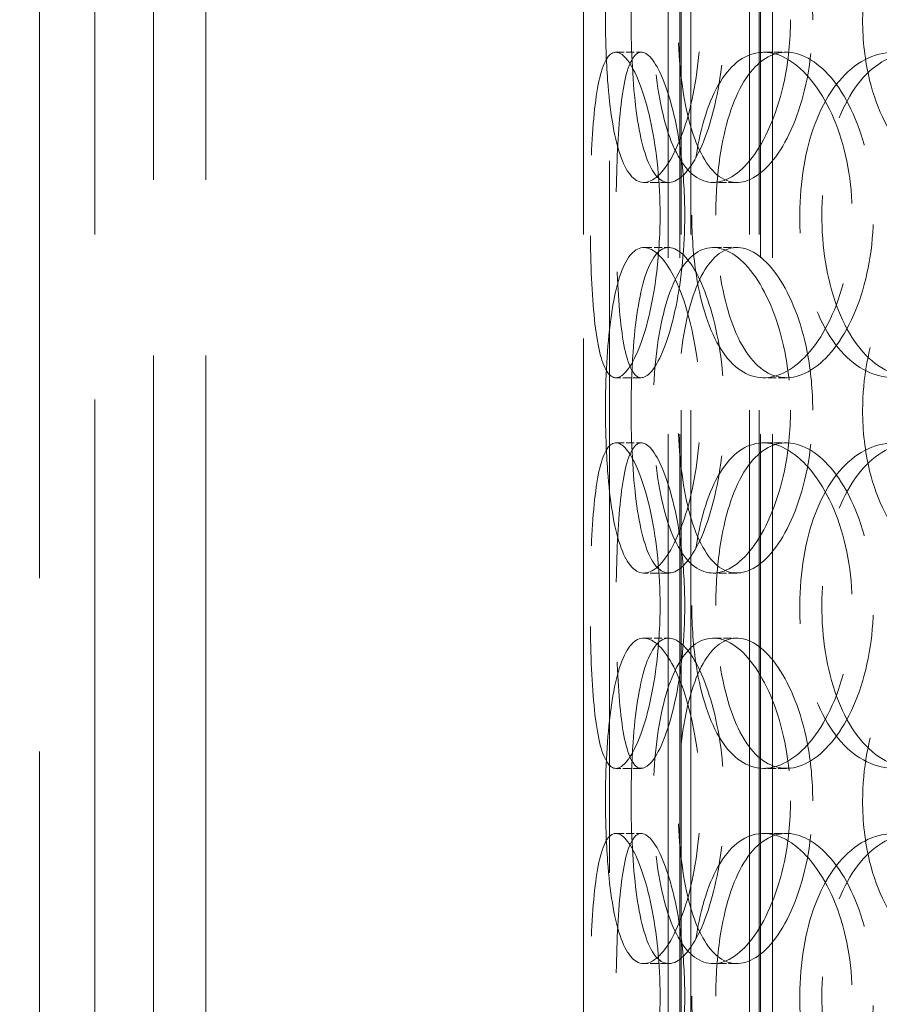
# Model space of a CAD drawing. Units: millimetres. Extents: x 48083 to 68987, y 864 to 14287.
# Drawn here: x 66174 to 66306, y 11132 to 11283 of the extents above; entities that cross this region are included whole.
import ezdxf

# ---------------------------------------------------------------- set-up
doc = ezdxf.new("R2010")
doc.units = ezdxf.units.MM
doc.header["$LTSCALE"] = 50
doc.linetypes.add('DASHED', pattern=[0.2068, 0.1655, -0.0413])
doc.layers.add('Dimension (ISO)', color=5, linetype='Continuous', lineweight=9, true_color=0x0000ff)
doc.layers.add('Hidden (ISO)', color=1, linetype='DASHED', lineweight=18, true_color=0xff0000)
doc.layers.add('Visible (ISO)', color=7, linetype='Continuous', lineweight=35)
doc.styles.add('Note Text (ISO)', font='tahoma.ttf')
doc.dimstyles.new('Default (ISO)', dxfattribs={"dimscale": 50, "dimtxt": 3.5, "dimasz": 2.5, "dimexe": 3.175, "dimexo": 0, "dimgap": 0.762, "dimtad": 1, "dimdec": 1, "dimrnd": 1e-08, "dimtxsty": 'Note Text (ISO)', "dimcen": 0.09, "dimdle": 10, "dimclrd": 256, "dimclre": 256, "dimclrt": 256, "dimadec": 1, "dimazin": 2, "dimtfac": 1.001486, "dimtmove": 0, "dimatfit": 3, "dimfxl": 1, "dimtolj": 1, "dimtzin": 0, "dimlwd": -1, "dimlwe": -1, "dimarcsym": 0})

# ---------------------------------------------------------------- blocks, each defined once
blk = doc.blocks.new('*D56')
at = {"layer": 'Defpoints', "color": 0, "transparency": 16777216}
for p in [(65326.44, 12052.77), (67626.78, 11442.16)]:
    blk.add_point(p, dxfattribs=at)
at = {"layer": 'Dimension (ISO)', "transparency": 16777216}
for p, q in [((65447.26, 12020.7), (67505.96, 11474.23)), ((67626.78, 11442.16), (68627.97, 11176.4))]:
    blk.add_line(p, q, dxfattribs=at)
for points in [[(65452.6, 12040.83), (65441.91, 12000.56), (65326.44, 12052.77)], [(67511.31, 11494.36), (67500.62, 11454.09), (67626.78, 11442.16)]]:
    blk.add_solid(points, dxfattribs=at)
at = {"layer": 'Dimension (ISO)', "transparency": 16777216, "insert": (67996.42, 11589.81), "char_height": 175, "attachment_point": 1, "rotation": 345.134, "style": 'Note Text (ISO)'}
blk.add_mtext('\\A1;∅2380', dxfattribs=at)

msp = doc.modelspace()

# ---------------------------------------------------------------- linework, layer by layer
at = {"layer": 'Hidden (ISO)', "ltscale": 13.217279}
for p, q in [((66260.11, 10988.26), (66260.11, 13038.26)), ((66264.11, 13038.26), (66264.11, 10988.26))]:
    msp.add_line(p, q, dxfattribs=at)
at = {"layer": 'Hidden (ISO)', "ltscale": 13.076817}
for p, q in [((66194.11, 10988.26), (66194.11, 12881.26)), ((66202.11, 10988.26), (66202.11, 12881.26))]:
    msp.add_line(p, q, dxfattribs=at)
at = {"layer": 'Hidden (ISO)', "ltscale": 13.125173}
for p, q in [((66273.11, 10975.26), (66273.11, 12875.26)), ((66274.91, 10975.26), (66274.91, 12875.26)), ((66287.31, 10975.26), (66287.31, 12875.26)), ((66289.11, 10975.26), (66289.11, 12875.26))]:
    msp.add_line(p, q, dxfattribs=at)
at = {"layer": 'Hidden (ISO)', "ltscale": 13.056093}
for p, q in [((66275.11, 10980.26), (66275.11, 12870.26)), ((66276.61, 10980.26), (66276.61, 12870.26)), ((66285.61, 10980.26), (66285.61, 12870.26)), ((66287.11, 10980.26), (66287.11, 12870.26))]:
    msp.add_line(p, q, dxfattribs=at)
at = {"layer": 'Hidden (ISO)', "ltscale": 12.282398}
for p, q in [((66185.11, 10996.26), (66185.11, 11631.26)), ((66260.11, 10996.26), (66260.11, 11631.26))]:
    msp.add_line(p, q, dxfattribs=at)
at = {"layer": 'Hidden (ISO)', "ltscale": 12.894906}
msp.add_line((66176.61, 10797.46), (66176.61, 11597.46), dxfattribs=at)
at = {"layer": 'Hidden (ISO)', "ltscale": 0.152202}
for p, q in [((66265.08, 11278.26), (66268.99, 11278.26)), ((66287.77, 11278.26), (66291.26, 11278.26)), ((66273.2, 11258.26), (66269.37, 11258.26)), ((66283.65, 11258.26), (66280.02, 11258.26)), ((66269.37, 11248.26), (66273.2, 11248.26)), ((66280.02, 11248.26), (66283.65, 11248.26)), ((66268.99, 11228.26), (66265.08, 11228.26)), ((66291.26, 11228.26), (66287.77, 11228.26)), ((66265.08, 11218.26), (66268.99, 11218.26)), ((66287.77, 11218.26), (66291.26, 11218.26)), ((66273.2, 11198.26), (66269.37, 11198.26)), ((66283.65, 11198.26), (66280.02, 11198.26)), ((66269.37, 11188.26), (66273.2, 11188.26)), ((66280.02, 11188.26), (66283.65, 11188.26)), ((66268.99, 11168.26), (66265.08, 11168.26)), ((66291.26, 11168.26), (66287.77, 11168.26)), ((66265.08, 11158.26), (66268.99, 11158.26)), ((66287.77, 11158.26), (66291.26, 11158.26)), ((66273.2, 11138.26), (66269.37, 11138.26)), ((66283.65, 11138.26), (66280.02, 11138.26))]:
    msp.add_line(p, q, dxfattribs=at)
at = {"layer": 'Hidden (ISO)', "ltscale": 13.121076}
msp.add_circle((66476.61, 11747.46), 1209.2, dxfattribs=at)
at = {"layer": 'Hidden (ISO)', "ltscale": 13.048374}
msp.add_circle((66476.61, 11747.46), 1202.5, dxfattribs=at)
at = {"layer": 'Hidden (ISO)', "ltscale": 13.012566}
msp.add_circle((66476.61, 11747.46), 1199.2, dxfattribs=at)
at = {"layer": 'Hidden (ISO)', "ltscale": 12.961565}
msp.add_circle((66476.61, 11747.46), 1194.5, dxfattribs=at)
at = {"layer": 'Hidden (ISO)', "ltscale": 13.147512}
msp.add_circle((66476.61, 11747.46), 1190, dxfattribs=at)
at = {"layer": 'Hidden (ISO)', "ltscale": 13.032532}
msp.add_arc((66476.61, 11747.46), 1199.16, 189.51721, 350.48279, dxfattribs=at)
at = {"layer": 'Hidden (ISO)', "ltscale": 13.223829}
msp.add_arc((66476.61, 11747.46), 1207.16, 192.12196, 347.87804, dxfattribs=at)
at = {"layer": 'Hidden (ISO)', "ltscale": 6.00773}
for points in [[(66263.49, 11283.26), (66263.49, 11288.19), (66263.74, 11293.1), (66264.29, 11297.19), (66264.83, 11301.28), (66265.67, 11304.53), (66266.81, 11306.4), (66267.92, 11308.24), (66269.33, 11308.73), (66270.83, 11307.79), (66272.36, 11306.84), (66273.96, 11304.39), (66275.26, 11300.86), (66276.54, 11297.36), (66277.51, 11292.81), (66277.88, 11287.97), (66278.25, 11283.15), (66278.03, 11278.06), (66277.27, 11273.53), (66276.52, 11268.98), (66275.23, 11265.02), (66273.77, 11262.32), (66272.33, 11259.65), (66270.73, 11258.22), (66269.31, 11258.26), (66267.88, 11258.31), (66266.64, 11259.83), (66265.72, 11262.58), (66264.78, 11265.36), (66264.16, 11269.38), (66263.82, 11273.97), (66263.6, 11276.92), (66263.49, 11280.09), (66263.49, 11283.26)], [(66291.9, 11283.26), (66291.9, 11288.19), (66291.1, 11293.1), (66289.7, 11297.19), (66288.3, 11301.28), (66286.32, 11304.53), (66284.21, 11306.4), (66282.13, 11308.24), (66279.95, 11308.73), (66278.03, 11307.79), (66276.07, 11306.84), (66274.4, 11304.39), (66273.19, 11300.86), (66271.99, 11297.36), (66271.24, 11292.81), (66270.95, 11287.97), (66270.66, 11283.15), (66270.82, 11278.06), (66271.43, 11273.53), (66272.05, 11268.98), (66273.14, 11265.02), (66274.65, 11262.32), (66276.13, 11259.65), (66278.04, 11258.22), (66280.11, 11258.26), (66282.18, 11258.31), (66284.42, 11259.83), (66286.37, 11262.58), (66288.34, 11265.36), (66290.01, 11269.38), (66290.96, 11273.97), (66291.57, 11276.92), (66291.9, 11280.09), (66291.9, 11283.26)], [(66302.97, 11283.26), (66302.97, 11288.19), (66303.86, 11293.1), (66305.56, 11297.19), (66307.25, 11301.28), (66309.77, 11304.53), (66312.77, 11306.4), (66315.74, 11308.24), (66319.18, 11308.73), (66322.56, 11307.79), (66326.02, 11306.84), (66329.38, 11304.39), (66332.01, 11300.86), (66334.62, 11297.36), (66336.47, 11292.81), (66337.19, 11287.97), (66337.9, 11283.15), (66337.48, 11278.06), (66336.01, 11273.53), (66334.54, 11268.98), (66332.01, 11265.02), (66328.96, 11262.32), (66325.94, 11259.65), (66322.42, 11258.22), (66319.03, 11258.26), (66315.64, 11258.31), (66312.4, 11259.83), (66309.8, 11262.58), (66307.16, 11265.36), (66305.17, 11269.38), (66304.05, 11273.97), (66303.33, 11276.92), (66302.97, 11280.09), (66302.97, 11283.26)], [(66271.87, 11253.26), (66271.87, 11258.19), (66271.37, 11263.1), (66270.52, 11267.19), (66269.67, 11271.28), (66268.5, 11274.53), (66267.32, 11276.4), (66266.16, 11278.24), (66265.01, 11278.73), (66264.1, 11277.79), (66263.16, 11276.84), (66262.45, 11274.39), (66261.99, 11270.86), (66261.53, 11267.36), (66261.29, 11262.81), (66261.2, 11257.97), (66261.1, 11253.15), (66261.15, 11248.06), (66261.35, 11243.53), (66261.56, 11238.98), (66261.94, 11235.02), (66262.57, 11232.32), (66263.19, 11229.65), (66264.07, 11228.22), (66265.12, 11228.26), (66266.18, 11228.31), (66267.42, 11229.83), (66268.55, 11232.58), (66269.69, 11235.36), (66270.7, 11239.38), (66271.29, 11243.97), (66271.67, 11246.92), (66271.87, 11250.09), (66271.87, 11253.26)], [(66276.74, 11253.26), (66276.74, 11258.19), (66277.31, 11263.1), (66278.43, 11267.19), (66279.54, 11271.28), (66281.21, 11274.53), (66283.29, 11276.4), (66285.33, 11278.24), (66287.76, 11278.73), (66290.2, 11277.79), (66292.7, 11276.84), (66295.2, 11274.39), (66297.18, 11270.86), (66299.14, 11267.36), (66300.56, 11262.81), (66301.1, 11257.97), (66301.65, 11253.15), (66301.33, 11248.06), (66300.21, 11243.53), (66299.08, 11238.98), (66297.17, 11235.02), (66294.9, 11232.32), (66292.65, 11229.65), (66290.08, 11228.22), (66287.67, 11228.26), (66285.26, 11228.31), (66283.02, 11229.83), (66281.25, 11232.58), (66279.47, 11235.36), (66278.17, 11239.38), (66277.44, 11243.97), (66276.98, 11246.92), (66276.74, 11250.09), (66276.74, 11253.26)], [(66324.89, 11253.26), (66324.89, 11258.19), (66323.8, 11263.1), (66321.87, 11267.19), (66319.93, 11271.28), (66317.16, 11274.53), (66314.12, 11276.4), (66311.12, 11278.24), (66307.88, 11278.73), (66304.95, 11277.79), (66301.95, 11276.84), (66299.29, 11274.39), (66297.31, 11270.86), (66295.35, 11267.36), (66294.06, 11262.81), (66293.56, 11257.97), (66293.06, 11253.15), (66293.34, 11248.06), (66294.38, 11243.53), (66295.43, 11238.98), (66297.26, 11235.02), (66299.66, 11232.32), (66302.04, 11229.65), (66305, 11228.22), (66308.09, 11228.26), (66311.2, 11228.31), (66314.43, 11229.83), (66317.2, 11232.58), (66320, 11235.36), (66322.29, 11239.38), (66323.61, 11243.97), (66324.45, 11246.92), (66324.89, 11250.09), (66324.89, 11253.26)], [(66263.49, 11223.26), (66263.49, 11228.19), (66263.74, 11233.1), (66264.29, 11237.19), (66264.83, 11241.28), (66265.67, 11244.53), (66266.81, 11246.4), (66267.92, 11248.24), (66269.33, 11248.73), (66270.83, 11247.79), (66272.36, 11246.84), (66273.96, 11244.39), (66275.26, 11240.86), (66276.54, 11237.36), (66277.51, 11232.81), (66277.88, 11227.97), (66278.25, 11223.15), (66278.03, 11218.06), (66277.27, 11213.53), (66276.52, 11208.98), (66275.23, 11205.02), (66273.77, 11202.32), (66272.33, 11199.65), (66270.73, 11198.22), (66269.31, 11198.26), (66267.88, 11198.31), (66266.64, 11199.83), (66265.72, 11202.58), (66264.78, 11205.36), (66264.16, 11209.38), (66263.82, 11213.97), (66263.6, 11216.92), (66263.49, 11220.09), (66263.49, 11223.26)], [(66291.9, 11223.26), (66291.9, 11228.19), (66291.1, 11233.1), (66289.7, 11237.19), (66288.3, 11241.28), (66286.32, 11244.53), (66284.21, 11246.4), (66282.13, 11248.24), (66279.95, 11248.73), (66278.03, 11247.79), (66276.07, 11246.84), (66274.4, 11244.39), (66273.19, 11240.86), (66271.99, 11237.36), (66271.24, 11232.81), (66270.95, 11227.97), (66270.66, 11223.15), (66270.82, 11218.06), (66271.43, 11213.53), (66272.05, 11208.98), (66273.14, 11205.02), (66274.65, 11202.32), (66276.13, 11199.65), (66278.04, 11198.22), (66280.11, 11198.26), (66282.18, 11198.31), (66284.42, 11199.83), (66286.37, 11202.58), (66288.34, 11205.36), (66290.01, 11209.38), (66290.96, 11213.97), (66291.57, 11216.92), (66291.9, 11220.09), (66291.9, 11223.26)], [(66302.97, 11223.26), (66302.97, 11228.19), (66303.86, 11233.1), (66305.56, 11237.19), (66307.25, 11241.28), (66309.77, 11244.53), (66312.77, 11246.4), (66315.74, 11248.24), (66319.18, 11248.73), (66322.56, 11247.79), (66326.02, 11246.84), (66329.38, 11244.39), (66332.01, 11240.86), (66334.62, 11237.36), (66336.47, 11232.81), (66337.19, 11227.97), (66337.9, 11223.15), (66337.48, 11218.06), (66336.01, 11213.53), (66334.54, 11208.98), (66332.01, 11205.02), (66328.96, 11202.32), (66325.94, 11199.65), (66322.42, 11198.22), (66319.03, 11198.26), (66315.64, 11198.31), (66312.4, 11199.83), (66309.8, 11202.58), (66307.16, 11205.36), (66305.17, 11209.38), (66304.05, 11213.97), (66303.33, 11216.92), (66302.97, 11220.09), (66302.97, 11223.26)], [(66271.87, 11193.26), (66271.87, 11198.19), (66271.37, 11203.1), (66270.52, 11207.19), (66269.67, 11211.28), (66268.5, 11214.53), (66267.32, 11216.4), (66266.16, 11218.24), (66265.01, 11218.73), (66264.1, 11217.79), (66263.16, 11216.84), (66262.45, 11214.39), (66261.99, 11210.86), (66261.53, 11207.36), (66261.29, 11202.81), (66261.2, 11197.97), (66261.1, 11193.15), (66261.15, 11188.06), (66261.35, 11183.53), (66261.56, 11178.98), (66261.94, 11175.02), (66262.57, 11172.32), (66263.19, 11169.65), (66264.07, 11168.22), (66265.12, 11168.26), (66266.18, 11168.31), (66267.42, 11169.83), (66268.55, 11172.58), (66269.69, 11175.36), (66270.7, 11179.38), (66271.29, 11183.97), (66271.67, 11186.92), (66271.87, 11190.09), (66271.87, 11193.26)], [(66276.74, 11193.26), (66276.74, 11198.19), (66277.31, 11203.1), (66278.43, 11207.19), (66279.54, 11211.28), (66281.21, 11214.53), (66283.29, 11216.4), (66285.33, 11218.24), (66287.76, 11218.73), (66290.2, 11217.79), (66292.7, 11216.84), (66295.2, 11214.39), (66297.18, 11210.86), (66299.14, 11207.36), (66300.56, 11202.81), (66301.1, 11197.97), (66301.65, 11193.15), (66301.33, 11188.06), (66300.21, 11183.53), (66299.08, 11178.98), (66297.17, 11175.02), (66294.9, 11172.32), (66292.65, 11169.65), (66290.08, 11168.22), (66287.67, 11168.26), (66285.26, 11168.31), (66283.02, 11169.83), (66281.25, 11172.58), (66279.47, 11175.36), (66278.17, 11179.38), (66277.44, 11183.97), (66276.98, 11186.92), (66276.74, 11190.09), (66276.74, 11193.26)], [(66324.89, 11193.26), (66324.89, 11198.19), (66323.8, 11203.1), (66321.87, 11207.19), (66319.93, 11211.28), (66317.16, 11214.53), (66314.12, 11216.4), (66311.12, 11218.24), (66307.88, 11218.73), (66304.95, 11217.79), (66301.95, 11216.84), (66299.29, 11214.39), (66297.31, 11210.86), (66295.35, 11207.36), (66294.06, 11202.81), (66293.56, 11197.97), (66293.06, 11193.15), (66293.34, 11188.06), (66294.38, 11183.53), (66295.43, 11178.98), (66297.26, 11175.02), (66299.66, 11172.32), (66302.04, 11169.65), (66305, 11168.22), (66308.09, 11168.26), (66311.2, 11168.31), (66314.43, 11169.83), (66317.2, 11172.58), (66320, 11175.36), (66322.29, 11179.38), (66323.61, 11183.97), (66324.45, 11186.92), (66324.89, 11190.09), (66324.89, 11193.26)], [(66263.49, 11163.26), (66263.49, 11168.19), (66263.74, 11173.1), (66264.29, 11177.19), (66264.83, 11181.28), (66265.67, 11184.53), (66266.81, 11186.4), (66267.92, 11188.24), (66269.33, 11188.73), (66270.83, 11187.79), (66272.36, 11186.84), (66273.96, 11184.39), (66275.26, 11180.86), (66276.54, 11177.36), (66277.51, 11172.81), (66277.88, 11167.97), (66278.25, 11163.15), (66278.03, 11158.06), (66277.27, 11153.53), (66276.52, 11148.98), (66275.23, 11145.02), (66273.77, 11142.32), (66272.33, 11139.65), (66270.73, 11138.22), (66269.31, 11138.26), (66267.88, 11138.31), (66266.64, 11139.83), (66265.72, 11142.58), (66264.78, 11145.36), (66264.16, 11149.38), (66263.82, 11153.97), (66263.6, 11156.92), (66263.49, 11160.09), (66263.49, 11163.26)], [(66291.9, 11163.26), (66291.9, 11168.19), (66291.1, 11173.1), (66289.7, 11177.19), (66288.3, 11181.28), (66286.32, 11184.53), (66284.21, 11186.4), (66282.13, 11188.24), (66279.95, 11188.73), (66278.03, 11187.79), (66276.07, 11186.84), (66274.4, 11184.39), (66273.19, 11180.86), (66271.99, 11177.36), (66271.24, 11172.81), (66270.95, 11167.97), (66270.66, 11163.15), (66270.82, 11158.06), (66271.43, 11153.53), (66272.05, 11148.98), (66273.14, 11145.02), (66274.65, 11142.32), (66276.13, 11139.65), (66278.04, 11138.22), (66280.11, 11138.26), (66282.18, 11138.31), (66284.42, 11139.83), (66286.37, 11142.58), (66288.34, 11145.36), (66290.01, 11149.38), (66290.96, 11153.97), (66291.57, 11156.92), (66291.9, 11160.09), (66291.9, 11163.26)], [(66302.97, 11163.26), (66302.97, 11168.19), (66303.86, 11173.1), (66305.56, 11177.19), (66307.25, 11181.28), (66309.77, 11184.53), (66312.77, 11186.4), (66315.74, 11188.24), (66319.18, 11188.73), (66322.56, 11187.79), (66326.02, 11186.84), (66329.38, 11184.39), (66332.01, 11180.86), (66334.62, 11177.36), (66336.47, 11172.81), (66337.19, 11167.97), (66337.9, 11163.15), (66337.48, 11158.06), (66336.01, 11153.53), (66334.54, 11148.98), (66332.01, 11145.02), (66328.96, 11142.32), (66325.94, 11139.65), (66322.42, 11138.22), (66319.03, 11138.26), (66315.64, 11138.31), (66312.4, 11139.83), (66309.8, 11142.58), (66307.16, 11145.36), (66305.17, 11149.38), (66304.05, 11153.97), (66303.33, 11156.92), (66302.97, 11160.09), (66302.97, 11163.26)], [(66271.87, 11133.26), (66271.87, 11138.19), (66271.37, 11143.1), (66270.52, 11147.19), (66269.67, 11151.28), (66268.5, 11154.53), (66267.32, 11156.4), (66266.16, 11158.24), (66265.01, 11158.73), (66264.1, 11157.79), (66263.16, 11156.84), (66262.45, 11154.39), (66261.99, 11150.86), (66261.53, 11147.36), (66261.29, 11142.81), (66261.2, 11137.97), (66261.1, 11133.15), (66261.15, 11128.06), (66261.35, 11123.53), (66261.56, 11118.98), (66261.94, 11115.02), (66262.57, 11112.32), (66263.19, 11109.65), (66264.07, 11108.22), (66265.12, 11108.26), (66266.18, 11108.31), (66267.42, 11109.83), (66268.55, 11112.58), (66269.69, 11115.36), (66270.7, 11119.38), (66271.29, 11123.97), (66271.67, 11126.92), (66271.87, 11130.09), (66271.87, 11133.26)], [(66276.74, 11133.26), (66276.74, 11138.19), (66277.31, 11143.1), (66278.43, 11147.19), (66279.54, 11151.28), (66281.21, 11154.53), (66283.29, 11156.4), (66285.33, 11158.24), (66287.76, 11158.73), (66290.2, 11157.79), (66292.7, 11156.84), (66295.2, 11154.39), (66297.18, 11150.86), (66299.14, 11147.36), (66300.56, 11142.81), (66301.1, 11137.97), (66301.65, 11133.15), (66301.33, 11128.06), (66300.21, 11123.53), (66299.08, 11118.98), (66297.17, 11115.02), (66294.9, 11112.32), (66292.65, 11109.65), (66290.08, 11108.22), (66287.67, 11108.26), (66285.26, 11108.31), (66283.02, 11109.83), (66281.25, 11112.58), (66279.47, 11115.36), (66278.17, 11119.38), (66277.44, 11123.97), (66276.98, 11126.92), (66276.74, 11130.09), (66276.74, 11133.26)], [(66324.89, 11133.26), (66324.89, 11138.19), (66323.8, 11143.1), (66321.87, 11147.19), (66319.93, 11151.28), (66317.16, 11154.53), (66314.12, 11156.4), (66311.12, 11158.24), (66307.88, 11158.73), (66304.95, 11157.79), (66301.95, 11156.84), (66299.29, 11154.39), (66297.31, 11150.86), (66295.35, 11147.36), (66294.06, 11142.81), (66293.56, 11137.97), (66293.06, 11133.15), (66293.34, 11128.06), (66294.38, 11123.53), (66295.43, 11118.98), (66297.26, 11115.02), (66299.66, 11112.32), (66302.04, 11109.65), (66305, 11108.22), (66308.09, 11108.26), (66311.2, 11108.31), (66314.43, 11109.83), (66317.2, 11112.58), (66320, 11115.36), (66322.29, 11119.38), (66323.61, 11123.97), (66324.45, 11126.92), (66324.89, 11130.09), (66324.89, 11133.26)]]:
    msp.add_open_spline(points, degree=3, knots=[-3.141593, -3.141593, -3.141593, -3.141593, -2.550603, -2.550603, -2.550603, -1.959274, -1.959274, -1.959274, -1.376869, -1.376869, -1.376869, -0.780694, -0.780694, -0.780694, -0.18948, -0.18948, -0.18948, 0.399827, 0.399827, 0.399827, 0.99278, 0.99278, 0.99278, 1.579234, 1.579234, 1.579234, 2.167086, 2.167086, 2.167086, 2.760674, 2.760674, 2.760674, 3.141593, 3.141593, 3.141593, 3.141593], dxfattribs=at)
at = {"layer": 'Hidden (ISO)', "ltscale": 5.951962}
for points in [[(66267.43, 11283.26), (66267.43, 11278.32), (66267.68, 11273.38), (66268.21, 11269.28), (66268.75, 11265.19), (66269.58, 11261.95), (66270.7, 11260.09), (66271.8, 11258.27), (66273.19, 11257.8), (66274.66, 11258.75), (66276.16, 11259.73), (66277.74, 11262.21), (66279.01, 11265.76), (66280.27, 11269.3), (66281.21, 11273.88), (66281.56, 11278.74), (66281.91, 11283.6), (66281.68, 11288.71), (66280.92, 11293.23), (66280.15, 11297.78), (66278.88, 11301.71), (66277.44, 11304.36), (66276.01, 11306.99), (66274.44, 11308.36), (66273.05, 11308.26), (66271.66, 11308.16), (66270.45, 11306.57), (66269.55, 11303.76), (66268.65, 11300.92), (66268.05, 11296.84), (66267.72, 11292.21), (66267.52, 11289.36), (66267.43, 11286.31), (66267.43, 11283.26)], [(66295.31, 11283.26), (66295.31, 11278.32), (66294.52, 11273.38), (66293.14, 11269.28), (66291.76, 11265.19), (66289.81, 11261.95), (66287.73, 11260.09), (66285.69, 11258.27), (66283.54, 11257.8), (66281.66, 11258.75), (66279.74, 11259.73), (66278.1, 11262.21), (66276.92, 11265.76), (66275.75, 11269.3), (66275.01, 11273.88), (66274.74, 11278.74), (66274.46, 11283.6), (66274.63, 11288.71), (66275.26, 11293.23), (66275.88, 11297.78), (66276.97, 11301.71), (66278.47, 11304.36), (66279.94, 11306.99), (66281.83, 11308.36), (66283.87, 11308.26), (66285.91, 11308.16), (66288.11, 11306.57), (66290.01, 11303.76), (66291.94, 11300.92), (66293.55, 11296.84), (66294.46, 11292.21), (66295.02, 11289.36), (66295.31, 11286.31), (66295.31, 11283.26)], [(66275.66, 11253.26), (66275.66, 11248.32), (66275.16, 11243.38), (66274.32, 11239.28), (66273.48, 11235.19), (66272.32, 11231.95), (66271.17, 11230.09), (66270.03, 11228.27), (66268.9, 11227.8), (66268, 11228.75), (66267.08, 11229.73), (66266.39, 11232.21), (66265.94, 11235.76), (66265.49, 11239.3), (66265.26, 11243.88), (66265.17, 11248.74), (66265.08, 11253.6), (66265.13, 11258.71), (66265.34, 11263.23), (66265.55, 11267.78), (66265.94, 11271.71), (66266.56, 11274.36), (66267.18, 11276.99), (66268.05, 11278.36), (66269.1, 11278.26), (66270.14, 11278.16), (66271.36, 11276.57), (66272.46, 11273.76), (66273.58, 11270.92), (66274.57, 11266.84), (66275.13, 11262.21), (66275.47, 11259.36), (66275.66, 11256.31), (66275.66, 11253.26)], [(66280.43, 11253.26), (66280.43, 11248.32), (66281, 11243.38), (66282.1, 11239.28), (66283.2, 11235.19), (66284.85, 11231.95), (66286.89, 11230.09), (66288.9, 11228.27), (66291.29, 11227.8), (66293.69, 11228.75), (66296.15, 11229.73), (66298.61, 11232.21), (66300.55, 11235.76), (66302.47, 11239.3), (66303.85, 11243.88), (66304.37, 11248.74), (66304.89, 11253.6), (66304.54, 11258.71), (66303.41, 11263.23), (66302.27, 11267.78), (66300.37, 11271.71), (66298.12, 11274.36), (66295.9, 11276.99), (66293.37, 11278.36), (66291.01, 11278.26), (66288.65, 11278.16), (66286.46, 11276.57), (66284.75, 11273.76), (66283.01, 11270.92), (66281.76, 11266.84), (66281.07, 11262.21), (66280.65, 11259.36), (66280.43, 11256.31), (66280.43, 11253.26)], [(66327.69, 11253.26), (66327.69, 11248.32), (66326.62, 11243.38), (66324.7, 11239.28), (66322.79, 11235.19), (66320.06, 11231.95), (66317.07, 11230.09), (66314.12, 11228.27), (66310.94, 11227.8), (66308.07, 11228.75), (66305.12, 11229.73), (66302.51, 11232.21), (66300.57, 11235.76), (66298.65, 11239.3), (66297.39, 11243.88), (66296.92, 11248.74), (66296.45, 11253.6), (66296.75, 11258.71), (66297.81, 11263.23), (66298.86, 11267.78), (66300.68, 11271.71), (66303.07, 11274.36), (66305.43, 11276.99), (66308.35, 11278.36), (66311.4, 11278.26), (66314.45, 11278.16), (66317.62, 11276.57), (66320.33, 11273.76), (66323.06, 11270.92), (66325.28, 11266.84), (66326.53, 11262.21), (66327.29, 11259.36), (66327.69, 11256.31), (66327.69, 11253.26)], [(66267.43, 11223.26), (66267.43, 11218.32), (66267.68, 11213.38), (66268.21, 11209.28), (66268.75, 11205.19), (66269.58, 11201.95), (66270.7, 11200.09), (66271.8, 11198.27), (66273.19, 11197.8), (66274.66, 11198.75), (66276.16, 11199.73), (66277.74, 11202.21), (66279.01, 11205.76), (66280.27, 11209.3), (66281.21, 11213.88), (66281.56, 11218.74), (66281.91, 11223.6), (66281.68, 11228.71), (66280.92, 11233.23), (66280.15, 11237.78), (66278.88, 11241.71), (66277.44, 11244.36), (66276.01, 11246.99), (66274.44, 11248.36), (66273.05, 11248.26), (66271.66, 11248.16), (66270.45, 11246.57), (66269.55, 11243.76), (66268.65, 11240.92), (66268.05, 11236.84), (66267.72, 11232.21), (66267.52, 11229.36), (66267.43, 11226.31), (66267.43, 11223.26)], [(66295.31, 11223.26), (66295.31, 11218.32), (66294.52, 11213.38), (66293.14, 11209.28), (66291.76, 11205.19), (66289.81, 11201.95), (66287.73, 11200.09), (66285.69, 11198.27), (66283.54, 11197.8), (66281.66, 11198.75), (66279.74, 11199.73), (66278.1, 11202.21), (66276.92, 11205.76), (66275.75, 11209.3), (66275.01, 11213.88), (66274.74, 11218.74), (66274.46, 11223.6), (66274.63, 11228.71), (66275.26, 11233.23), (66275.88, 11237.78), (66276.97, 11241.71), (66278.47, 11244.36), (66279.94, 11246.99), (66281.83, 11248.36), (66283.87, 11248.26), (66285.91, 11248.16), (66288.11, 11246.57), (66290.01, 11243.76), (66291.94, 11240.92), (66293.55, 11236.84), (66294.46, 11232.21), (66295.02, 11229.36), (66295.31, 11226.31), (66295.31, 11223.26)], [(66275.66, 11193.26), (66275.66, 11188.32), (66275.16, 11183.38), (66274.32, 11179.28), (66273.48, 11175.19), (66272.32, 11171.95), (66271.17, 11170.09), (66270.03, 11168.27), (66268.9, 11167.8), (66268, 11168.75), (66267.08, 11169.73), (66266.39, 11172.21), (66265.94, 11175.76), (66265.49, 11179.3), (66265.26, 11183.88), (66265.17, 11188.74), (66265.08, 11193.6), (66265.13, 11198.71), (66265.34, 11203.23), (66265.55, 11207.78), (66265.94, 11211.71), (66266.56, 11214.36), (66267.18, 11216.99), (66268.05, 11218.36), (66269.1, 11218.26), (66270.14, 11218.16), (66271.36, 11216.57), (66272.46, 11213.76), (66273.58, 11210.92), (66274.57, 11206.84), (66275.13, 11202.21), (66275.47, 11199.36), (66275.66, 11196.31), (66275.66, 11193.26)], [(66280.43, 11193.26), (66280.43, 11188.32), (66281, 11183.38), (66282.1, 11179.28), (66283.2, 11175.19), (66284.85, 11171.95), (66286.89, 11170.09), (66288.9, 11168.27), (66291.29, 11167.8), (66293.69, 11168.75), (66296.15, 11169.73), (66298.61, 11172.21), (66300.55, 11175.76), (66302.47, 11179.3), (66303.85, 11183.88), (66304.37, 11188.74), (66304.89, 11193.6), (66304.54, 11198.71), (66303.41, 11203.23), (66302.27, 11207.78), (66300.37, 11211.71), (66298.12, 11214.36), (66295.9, 11216.99), (66293.37, 11218.36), (66291.01, 11218.26), (66288.65, 11218.16), (66286.46, 11216.57), (66284.75, 11213.76), (66283.01, 11210.92), (66281.76, 11206.84), (66281.07, 11202.21), (66280.65, 11199.36), (66280.43, 11196.31), (66280.43, 11193.26)], [(66327.69, 11193.26), (66327.69, 11188.32), (66326.62, 11183.38), (66324.7, 11179.28), (66322.79, 11175.19), (66320.06, 11171.95), (66317.07, 11170.09), (66314.12, 11168.27), (66310.94, 11167.8), (66308.07, 11168.75), (66305.12, 11169.73), (66302.51, 11172.21), (66300.57, 11175.76), (66298.65, 11179.3), (66297.39, 11183.88), (66296.92, 11188.74), (66296.45, 11193.6), (66296.75, 11198.71), (66297.81, 11203.23), (66298.86, 11207.78), (66300.68, 11211.71), (66303.07, 11214.36), (66305.43, 11216.99), (66308.35, 11218.36), (66311.4, 11218.26), (66314.45, 11218.16), (66317.62, 11216.57), (66320.33, 11213.76), (66323.06, 11210.92), (66325.28, 11206.84), (66326.53, 11202.21), (66327.29, 11199.36), (66327.69, 11196.31), (66327.69, 11193.26)], [(66267.43, 11163.26), (66267.43, 11158.32), (66267.68, 11153.38), (66268.21, 11149.28), (66268.75, 11145.19), (66269.58, 11141.95), (66270.7, 11140.09), (66271.8, 11138.27), (66273.19, 11137.8), (66274.66, 11138.75), (66276.16, 11139.73), (66277.74, 11142.21), (66279.01, 11145.76), (66280.27, 11149.3), (66281.21, 11153.88), (66281.56, 11158.74), (66281.91, 11163.6), (66281.68, 11168.71), (66280.92, 11173.23), (66280.15, 11177.78), (66278.88, 11181.71), (66277.44, 11184.36), (66276.01, 11186.99), (66274.44, 11188.36), (66273.05, 11188.26), (66271.66, 11188.16), (66270.45, 11186.57), (66269.55, 11183.76), (66268.65, 11180.92), (66268.05, 11176.84), (66267.72, 11172.21), (66267.52, 11169.36), (66267.43, 11166.31), (66267.43, 11163.26)], [(66295.31, 11163.26), (66295.31, 11158.32), (66294.52, 11153.38), (66293.14, 11149.28), (66291.76, 11145.19), (66289.81, 11141.95), (66287.73, 11140.09), (66285.69, 11138.27), (66283.54, 11137.8), (66281.66, 11138.75), (66279.74, 11139.73), (66278.1, 11142.21), (66276.92, 11145.76), (66275.75, 11149.3), (66275.01, 11153.88), (66274.74, 11158.74), (66274.46, 11163.6), (66274.63, 11168.71), (66275.26, 11173.23), (66275.88, 11177.78), (66276.97, 11181.71), (66278.47, 11184.36), (66279.94, 11186.99), (66281.83, 11188.36), (66283.87, 11188.26), (66285.91, 11188.16), (66288.11, 11186.57), (66290.01, 11183.76), (66291.94, 11180.92), (66293.55, 11176.84), (66294.46, 11172.21), (66295.02, 11169.36), (66295.31, 11166.31), (66295.31, 11163.26)], [(66275.66, 11133.26), (66275.66, 11128.32), (66275.16, 11123.38), (66274.32, 11119.28), (66273.48, 11115.19), (66272.32, 11111.95), (66271.17, 11110.09), (66270.03, 11108.27), (66268.9, 11107.8), (66268, 11108.75), (66267.08, 11109.73), (66266.39, 11112.21), (66265.94, 11115.76), (66265.49, 11119.3), (66265.26, 11123.88), (66265.17, 11128.74), (66265.08, 11133.6), (66265.13, 11138.71), (66265.34, 11143.23), (66265.55, 11147.78), (66265.94, 11151.71), (66266.56, 11154.36), (66267.18, 11156.99), (66268.05, 11158.36), (66269.1, 11158.26), (66270.14, 11158.16), (66271.36, 11156.57), (66272.46, 11153.76), (66273.58, 11150.92), (66274.57, 11146.84), (66275.13, 11142.21), (66275.47, 11139.36), (66275.66, 11136.31), (66275.66, 11133.26)], [(66280.43, 11133.26), (66280.43, 11128.32), (66281, 11123.38), (66282.1, 11119.28), (66283.2, 11115.19), (66284.85, 11111.95), (66286.89, 11110.09), (66288.9, 11108.27), (66291.29, 11107.8), (66293.69, 11108.75), (66296.15, 11109.73), (66298.61, 11112.21), (66300.55, 11115.76), (66302.47, 11119.3), (66303.85, 11123.88), (66304.37, 11128.74), (66304.89, 11133.6), (66304.54, 11138.71), (66303.41, 11143.23), (66302.27, 11147.78), (66300.37, 11151.71), (66298.12, 11154.36), (66295.9, 11156.99), (66293.37, 11158.36), (66291.01, 11158.26), (66288.65, 11158.16), (66286.46, 11156.57), (66284.75, 11153.76), (66283.01, 11150.92), (66281.76, 11146.84), (66281.07, 11142.21), (66280.65, 11139.36), (66280.43, 11136.31), (66280.43, 11133.26)], [(66327.69, 11133.26), (66327.69, 11128.32), (66326.62, 11123.38), (66324.7, 11119.28), (66322.79, 11115.19), (66320.06, 11111.95), (66317.07, 11110.09), (66314.12, 11108.27), (66310.94, 11107.8), (66308.07, 11108.75), (66305.12, 11109.73), (66302.51, 11112.21), (66300.57, 11115.76), (66298.65, 11119.3), (66297.39, 11123.88), (66296.92, 11128.74), (66296.45, 11133.6), (66296.75, 11138.71), (66297.81, 11143.23), (66298.86, 11147.78), (66300.68, 11151.71), (66303.07, 11154.36), (66305.43, 11156.99), (66308.35, 11158.36), (66311.4, 11158.26), (66314.45, 11158.16), (66317.62, 11156.57), (66320.33, 11153.76), (66323.06, 11150.92), (66325.28, 11146.84), (66326.53, 11142.21), (66327.29, 11139.36), (66327.69, 11136.31), (66327.69, 11133.26)]]:
    msp.add_open_spline(points, degree=3, knots=[-3.141593, -3.141593, -3.141593, -3.141593, -2.548221, -2.548221, -2.548221, -1.955877, -1.955877, -1.955877, -1.37302, -1.37302, -1.37302, -0.775459, -0.775459, -0.775459, -0.181751, -0.181751, -0.181751, 0.410231, 0.410231, 0.410231, 1.004672, 1.004672, 1.004672, 1.59146, 1.59146, 1.59146, 2.180121, 2.180121, 2.180121, 2.775735, 2.775735, 2.775735, 3.141593, 3.141593, 3.141593, 3.141593], dxfattribs=at)
at = {"layer": 'Visible (ISO)'}
for radius in [1214.5, 1206.5]:
    msp.add_circle((66476.61, 11747.46), radius, dxfattribs=at)

# ---------------------------------------------------------------- dimensions: what is measured, and where the dimension line sits
at = {"layer": 'Dimension (ISO)'}
dim = msp.add_diameter_dim_2p(p1=(65326.44, 12052.77), p2=(67626.78, 11442.16), dimstyle='Default (ISO)', override={"dimlfac": 1, "dimatfit": 2}, dxfattribs=at)
dim.commit()
dim.dimension.update_dxf_attribs({"geometry": '*D56', "text_midpoint": (68263.31, 11273.19), "dimtype": 163})

doc.saveas('drawing.dxf')
